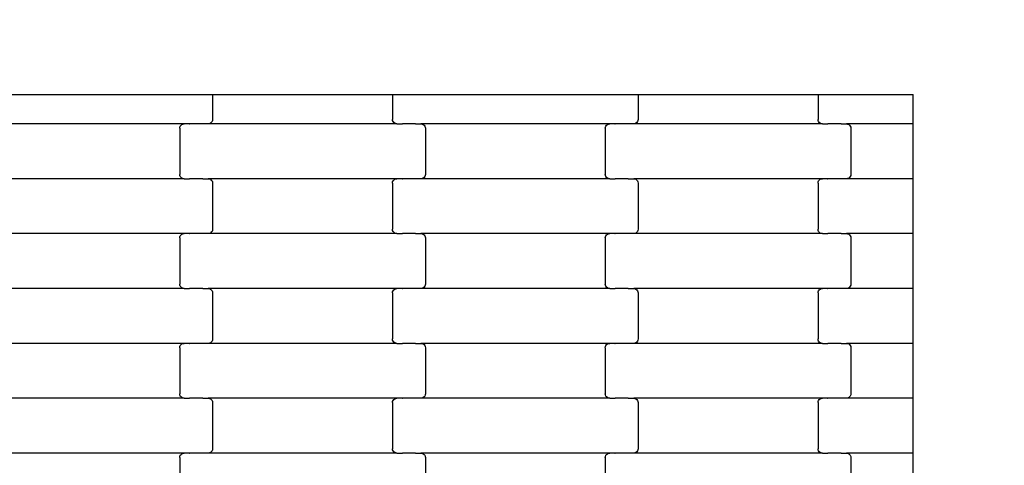
# Model space of a CAD drawing. Units: millimetres. Extents: x 439 to 8969, y -385 to 8855.
# Drawn here: x 2576 to 3025, y 2906 to 3109 of the extents above; entities that cross this region are included whole.
import ezdxf

# ---------------------------------------------------------------- set-up
doc = ezdxf.new("R2010")
doc.units = ezdxf.units.MM
doc.layers.add('Dimensions', color=7, linetype='Continuous')
doc.styles.get("Standard").update_dxf_attribs({"font": 'arial.ttf'})
doc.dimstyles.new('Leikkiset keinu', dxfattribs={"dimtxt": 150, "dimasz": 2.5, "dimexe": 0.06, "dimexo": 0.625, "dimtad": 0, "dimtih": 1, "dimtoh": 1, "dimdec": 0, "dimtxsty": 'Standard', "dimcen": 2.5, "dimadec": 0, "dimazin": 0, "dimtfac": 1, "dimtmove": 0, "dimatfit": 3, "dimfxl": 1, "dimarcsym": 0})

# ---------------------------------------------------------------- blocks, each defined once
blk = doc.blocks.new('*D5')
at = {"layer": 'Defpoints', "color": 0}
for p in [(1684.99, 3650.03), (6344.33, 2937.03), (1684.99, 1426.09)]:
    blk.add_point(p, dxfattribs=at)
at = {"layer": 'Dimensions', "color": 0, "lineweight": -2}
for p, q in [((1684.99, 3649.4), (1684.99, 1426.03)), ((6344.33, 2936.41), (6344.33, 1426.03)), ((1687.49, 1426.09), (3787.16, 1426.09)), ((6341.83, 1426.09), (4242.16, 1426.09))]:
    blk.add_line(p, q, dxfattribs=at)
at = {"layer": 'Dimensions', "color": 0}
for points in [[(1687.49, 1426.51), (1687.49, 1425.67), (1684.99, 1426.09)], [(6341.83, 1425.67), (6341.83, 1426.51), (6344.33, 1426.09)]]:
    blk.add_solid(points, dxfattribs=at)
at = {"layer": 'Dimensions', "color": 0, "insert": (4014.66, 1426.09), "char_height": 150, "attachment_point": 5}
blk.add_mtext('4659', dxfattribs=at)

msp = doc.modelspace()

# ---------------------------------------------------------------- linework, layer by layer
for p, q in [((2557.63, 3074.7), (2657.63, 3074.7)), ((2657.63, 3074.7), (2663.63, 3074.7)), ((2663.63, 3074.7), (2663.63, 3063.26)), ((2663.63, 3074.7), (2745.63, 3074.7)), ((2745.63, 3074.7), (2745.63, 3063.26)), ((2745.63, 3074.7), (2751.63, 3074.7)), ((2751.63, 3074.7), (2851.63, 3074.7)), ((2851.63, 3074.7), (2857.63, 3074.7)), ((2857.63, 3074.7), (2857.63, 3063.26)), ((2857.63, 3074.7), (2939.63, 3074.7)), ((2939.63, 3074.7), (2939.63, 3063.26)), ((2939.63, 3074.7), (2945.63, 3074.7)), ((2945.63, 3074.7), (2982.99, 3074.7)), ((2982.99, 3061.26), (2982.99, 3074.7)), ((2662.63, 3061.52), (2662.14, 3061.32)), ((2663.04, 3061.84), (2662.63, 3061.52)), ((2663.36, 3062.26), (2663.04, 3061.84)), ((2663.56, 3062.74), (2663.36, 3062.26)), ((2663.63, 3063.26), (2663.56, 3062.74)), ((2745.7, 3062.74), (2745.63, 3063.26)), ((2745.9, 3062.26), (2745.7, 3062.74)), ((2746.22, 3061.84), (2745.9, 3062.26)), ((2746.64, 3061.52), (2746.22, 3061.84)), ((2747.13, 3061.32), (2746.64, 3061.52)), ((2856.63, 3061.52), (2856.14, 3061.32)), ((2857.04, 3061.84), (2856.63, 3061.52)), ((2857.36, 3062.26), (2857.04, 3061.84)), ((2857.56, 3062.74), (2857.36, 3062.26)), ((2857.63, 3063.26), (2857.56, 3062.74)), ((2939.7, 3062.74), (2939.63, 3063.26)), ((2939.9, 3062.26), (2939.7, 3062.74)), ((2940.22, 3061.84), (2939.9, 3062.26)), ((2940.64, 3061.52), (2940.22, 3061.84)), ((2941.13, 3061.32), (2940.64, 3061.52)), ((2650.65, 3061.26), (2564.62, 3061.26)), ((2648.63, 3059.26), (2648.7, 3059.77)), ((2648.63, 3059.26), (2648.63, 3038.26)), ((2648.7, 3059.77), (2648.9, 3060.26)), ((2648.9, 3060.26), (2649.22, 3060.67)), ((2649.22, 3060.67), (2649.64, 3060.99)), ((2649.64, 3060.99), (2650.13, 3061.19)), ((2650.13, 3061.19), (2650.65, 3061.26)), ((2653.01, 3061.26), (2650.65, 3061.26)), ((2653.01, 3061.26), (2653.01, 3061.32)), ((2653.01, 3061.26), (2653.15, 3061.26)), ((2653.15, 3061.19), (2653.15, 3061.26)), ((2659, 3061.26), (2653.15, 3061.26)), ((2659, 3061.26), (2659, 3061.32)), ((2659.13, 3061.26), (2659, 3061.26)), ((2659.13, 3061.19), (2659.13, 3061.26)), ((2661.62, 3061.26), (2659.13, 3061.26)), ((2662.14, 3061.32), (2661.62, 3061.26)), ((2747.65, 3061.26), (2661.62, 3061.26)), ((2747.65, 3061.26), (2747.13, 3061.32)), ((2747.65, 3061.26), (2750.01, 3061.26)), ((2750.01, 3061.19), (2750.01, 3061.26)), ((2750.01, 3061.26), (2750.15, 3061.26)), ((2750.15, 3061.26), (2750.15, 3061.32)), ((2756, 3061.26), (2750.15, 3061.26)), ((2756, 3061.19), (2756, 3061.26)), ((2756.13, 3061.26), (2756, 3061.26)), ((2756.13, 3061.26), (2756.13, 3061.32)), ((2756.13, 3061.26), (2758.62, 3061.26)), ((2758.62, 3061.26), (2759.14, 3061.19)), ((2844.65, 3061.26), (2758.62, 3061.26)), ((2759.14, 3061.19), (2759.63, 3060.99)), ((2759.63, 3060.99), (2760.04, 3060.67)), ((2760.04, 3060.67), (2760.36, 3060.26)), ((2760.36, 3060.26), (2760.56, 3059.77)), ((2760.56, 3059.77), (2760.63, 3059.26)), ((2760.63, 3059.26), (2760.63, 3038.26)), ((2842.63, 3059.26), (2842.7, 3059.77)), ((2842.63, 3059.26), (2842.63, 3038.26)), ((2842.7, 3059.77), (2842.9, 3060.26)), ((2842.9, 3060.26), (2843.22, 3060.67)), ((2843.22, 3060.67), (2843.64, 3060.99)), ((2843.64, 3060.99), (2844.13, 3061.19)), ((2844.13, 3061.19), (2844.65, 3061.26)), ((2847.01, 3061.26), (2844.65, 3061.26)), ((2847.01, 3061.26), (2847.01, 3061.32)), ((2847.01, 3061.26), (2847.15, 3061.26)), ((2847.15, 3061.19), (2847.15, 3061.26)), ((2853, 3061.26), (2847.15, 3061.26)), ((2853, 3061.26), (2853, 3061.32)), ((2853.13, 3061.26), (2853, 3061.26)), ((2853.13, 3061.19), (2853.13, 3061.26)), ((2855.62, 3061.26), (2853.13, 3061.26)), ((2856.14, 3061.32), (2855.62, 3061.26)), ((2941.65, 3061.26), (2855.62, 3061.26)), ((2941.65, 3061.26), (2941.13, 3061.32)), ((2941.65, 3061.26), (2944.01, 3061.26)), ((2944.01, 3061.19), (2944.01, 3061.26)), ((2944.01, 3061.26), (2944.15, 3061.26)), ((2944.15, 3061.26), (2944.15, 3061.32)), ((2950, 3061.26), (2944.15, 3061.26)), ((2950, 3061.19), (2950, 3061.26)), ((2950.13, 3061.26), (2950, 3061.26)), ((2950.13, 3061.26), (2950.13, 3061.32)), ((2950.13, 3061.26), (2952.62, 3061.26)), ((2952.62, 3061.26), (2953.14, 3061.19)), ((2982.99, 3061.26), (2952.62, 3061.26)), ((2953.14, 3061.19), (2953.63, 3060.99)), ((2953.63, 3060.99), (2954.04, 3060.67)), ((2954.04, 3060.67), (2954.36, 3060.26)), ((2954.36, 3060.26), (2954.56, 3059.77)), ((2954.56, 3059.77), (2954.63, 3059.26)), ((2954.63, 3059.26), (2954.63, 3038.26)), ((2982.99, 3036.26), (2982.99, 3061.26)), ((2650.65, 3036.26), (2564.62, 3036.26)), ((2648.7, 3037.74), (2648.63, 3038.26)), ((2648.9, 3037.26), (2648.7, 3037.74)), ((2649.22, 3036.84), (2648.9, 3037.26)), ((2649.64, 3036.52), (2649.22, 3036.84)), ((2650.13, 3036.32), (2649.64, 3036.52)), ((2650.65, 3036.26), (2650.13, 3036.32)), ((2650.65, 3036.26), (2653.01, 3036.26)), ((2653.01, 3036.19), (2653.01, 3036.26)), ((2653.01, 3036.26), (2653.15, 3036.26)), ((2653.15, 3036.26), (2653.15, 3036.32)), ((2659, 3036.26), (2653.15, 3036.26)), ((2659, 3036.19), (2659, 3036.26)), ((2659.13, 3036.26), (2659, 3036.26)), ((2659.13, 3036.26), (2659.13, 3036.32)), ((2659.13, 3036.26), (2661.62, 3036.26)), ((2661.62, 3036.26), (2662.14, 3036.19)), ((2747.65, 3036.26), (2661.62, 3036.26)), ((2662.14, 3036.19), (2662.63, 3035.99)), ((2662.63, 3035.99), (2663.04, 3035.67)), ((2663.04, 3035.67), (2663.36, 3035.26)), ((2663.36, 3035.26), (2663.56, 3034.77)), ((2663.56, 3034.77), (2663.63, 3034.26)), ((2745.63, 3034.26), (2745.7, 3034.77)), ((2745.7, 3034.77), (2745.9, 3035.26)), ((2745.9, 3035.26), (2746.22, 3035.67)), ((2746.22, 3035.67), (2746.64, 3035.99)), ((2746.64, 3035.99), (2747.13, 3036.19)), ((2747.13, 3036.19), (2747.65, 3036.26)), ((2750.01, 3036.26), (2747.65, 3036.26)), ((2750.01, 3036.26), (2750.01, 3036.32)), ((2750.01, 3036.26), (2750.15, 3036.26)), ((2750.15, 3036.19), (2750.15, 3036.26)), ((2756, 3036.26), (2750.15, 3036.26)), ((2756, 3036.26), (2756, 3036.32)), ((2756.13, 3036.26), (2756, 3036.26)), ((2756.13, 3036.19), (2756.13, 3036.26)), ((2758.62, 3036.26), (2756.13, 3036.26)), ((2759.14, 3036.32), (2758.62, 3036.26)), ((2844.65, 3036.26), (2758.62, 3036.26)), ((2759.63, 3036.52), (2759.14, 3036.32)), ((2760.04, 3036.84), (2759.63, 3036.52)), ((2760.36, 3037.26), (2760.04, 3036.84)), ((2760.56, 3037.74), (2760.36, 3037.26)), ((2760.63, 3038.26), (2760.56, 3037.74)), ((2842.7, 3037.74), (2842.63, 3038.26)), ((2842.9, 3037.26), (2842.7, 3037.74)), ((2843.22, 3036.84), (2842.9, 3037.26)), ((2843.64, 3036.52), (2843.22, 3036.84)), ((2844.13, 3036.32), (2843.64, 3036.52)), ((2844.65, 3036.26), (2844.13, 3036.32)), ((2844.65, 3036.26), (2847.01, 3036.26)), ((2847.01, 3036.19), (2847.01, 3036.26)), ((2847.01, 3036.26), (2847.15, 3036.26)), ((2847.15, 3036.26), (2847.15, 3036.32)), ((2853, 3036.26), (2847.15, 3036.26)), ((2853, 3036.19), (2853, 3036.26)), ((2853.13, 3036.26), (2853, 3036.26)), ((2853.13, 3036.26), (2853.13, 3036.32)), ((2853.13, 3036.26), (2855.62, 3036.26)), ((2855.62, 3036.26), (2856.14, 3036.19)), ((2941.65, 3036.26), (2855.62, 3036.26)), ((2856.14, 3036.19), (2856.63, 3035.99)), ((2856.63, 3035.99), (2857.04, 3035.67)), ((2857.04, 3035.67), (2857.36, 3035.26)), ((2857.36, 3035.26), (2857.56, 3034.77)), ((2857.56, 3034.77), (2857.63, 3034.26)), ((2939.63, 3034.26), (2939.7, 3034.77)), ((2939.7, 3034.77), (2939.9, 3035.26)), ((2939.9, 3035.26), (2940.22, 3035.67)), ((2940.22, 3035.67), (2940.64, 3035.99)), ((2940.64, 3035.99), (2941.13, 3036.19)), ((2941.13, 3036.19), (2941.65, 3036.26)), ((2944.01, 3036.26), (2941.65, 3036.26)), ((2944.01, 3036.26), (2944.01, 3036.32)), ((2944.01, 3036.26), (2944.15, 3036.26)), ((2944.15, 3036.19), (2944.15, 3036.26)), ((2950, 3036.26), (2944.15, 3036.26)), ((2950, 3036.26), (2950, 3036.32)), ((2950.13, 3036.26), (2950, 3036.26)), ((2950.13, 3036.19), (2950.13, 3036.26)), ((2952.62, 3036.26), (2950.13, 3036.26)), ((2953.14, 3036.32), (2952.62, 3036.26)), ((2982.99, 3036.26), (2952.62, 3036.26)), ((2953.63, 3036.52), (2953.14, 3036.32)), ((2954.04, 3036.84), (2953.63, 3036.52)), ((2954.36, 3037.26), (2954.04, 3036.84)), ((2954.56, 3037.74), (2954.36, 3037.26)), ((2954.63, 3038.26), (2954.56, 3037.74)), ((2982.99, 3011.26), (2982.99, 3036.26)), ((2663.63, 3034.26), (2663.63, 3013.26)), ((2745.63, 3034.26), (2745.63, 3013.26)), ((2857.63, 3034.26), (2857.63, 3013.26)), ((2939.63, 3034.26), (2939.63, 3013.26)), ((2663.36, 3012.26), (2663.04, 3011.84)), ((2663.56, 3012.74), (2663.36, 3012.26)), ((2663.63, 3013.26), (2663.56, 3012.74)), ((2745.7, 3012.74), (2745.63, 3013.26)), ((2745.9, 3012.26), (2745.7, 3012.74)), ((2746.22, 3011.84), (2745.9, 3012.26)), ((2857.36, 3012.26), (2857.04, 3011.84)), ((2857.56, 3012.74), (2857.36, 3012.26)), ((2857.63, 3013.26), (2857.56, 3012.74)), ((2939.7, 3012.74), (2939.63, 3013.26)), ((2939.9, 3012.26), (2939.7, 3012.74)), ((2940.22, 3011.84), (2939.9, 3012.26)), ((2650.65, 3011.26), (2564.62, 3011.26)), ((2648.63, 3009.26), (2648.7, 3009.77)), ((2648.63, 3009.26), (2648.63, 2988.26)), ((2648.7, 3009.77), (2648.9, 3010.26)), ((2648.9, 3010.26), (2649.22, 3010.67)), ((2649.22, 3010.67), (2649.64, 3010.99)), ((2649.64, 3010.99), (2650.13, 3011.19)), ((2650.13, 3011.19), (2650.65, 3011.26)), ((2653.01, 3011.26), (2650.65, 3011.26)), ((2653.01, 3011.26), (2653.01, 3011.32)), ((2653.01, 3011.26), (2653.15, 3011.26)), ((2653.15, 3011.19), (2653.15, 3011.26)), ((2659, 3011.26), (2653.15, 3011.26)), ((2659, 3011.26), (2659, 3011.32)), ((2659.13, 3011.26), (2659, 3011.26)), ((2659.13, 3011.19), (2659.13, 3011.26)), ((2661.62, 3011.26), (2659.13, 3011.26)), ((2662.14, 3011.32), (2661.62, 3011.26)), ((2747.65, 3011.26), (2661.62, 3011.26)), ((2662.63, 3011.52), (2662.14, 3011.32)), ((2663.04, 3011.84), (2662.63, 3011.52)), ((2746.64, 3011.52), (2746.22, 3011.84)), ((2747.13, 3011.32), (2746.64, 3011.52)), ((2747.65, 3011.26), (2747.13, 3011.32)), ((2747.65, 3011.26), (2750.01, 3011.26)), ((2750.01, 3011.19), (2750.01, 3011.26)), ((2750.01, 3011.26), (2750.15, 3011.26)), ((2750.15, 3011.26), (2750.15, 3011.32)), ((2756, 3011.26), (2750.15, 3011.26)), ((2756, 3011.19), (2756, 3011.26)), ((2756.13, 3011.26), (2756, 3011.26)), ((2756.13, 3011.26), (2756.13, 3011.32)), ((2756.13, 3011.26), (2758.62, 3011.26)), ((2758.62, 3011.26), (2759.14, 3011.19)), ((2844.65, 3011.26), (2758.62, 3011.26)), ((2759.14, 3011.19), (2759.63, 3010.99)), ((2759.63, 3010.99), (2760.04, 3010.67)), ((2760.04, 3010.67), (2760.36, 3010.26)), ((2760.36, 3010.26), (2760.56, 3009.77)), ((2760.56, 3009.77), (2760.63, 3009.26)), ((2760.63, 3009.26), (2760.63, 2988.26)), ((2842.63, 3009.26), (2842.7, 3009.77)), ((2842.63, 3009.26), (2842.63, 2988.26)), ((2842.7, 3009.77), (2842.9, 3010.26)), ((2842.9, 3010.26), (2843.22, 3010.67)), ((2843.22, 3010.67), (2843.64, 3010.99)), ((2843.64, 3010.99), (2844.13, 3011.19)), ((2844.13, 3011.19), (2844.65, 3011.26)), ((2847.01, 3011.26), (2844.65, 3011.26)), ((2847.01, 3011.26), (2847.01, 3011.32)), ((2847.01, 3011.26), (2847.15, 3011.26)), ((2847.15, 3011.19), (2847.15, 3011.26)), ((2853, 3011.26), (2847.15, 3011.26)), ((2853, 3011.26), (2853, 3011.32)), ((2853.13, 3011.26), (2853, 3011.26)), ((2853.13, 3011.19), (2853.13, 3011.26)), ((2855.62, 3011.26), (2853.13, 3011.26)), ((2856.14, 3011.32), (2855.62, 3011.26)), ((2941.65, 3011.26), (2855.62, 3011.26)), ((2856.63, 3011.52), (2856.14, 3011.32)), ((2857.04, 3011.84), (2856.63, 3011.52)), ((2940.64, 3011.52), (2940.22, 3011.84)), ((2941.13, 3011.32), (2940.64, 3011.52)), ((2941.65, 3011.26), (2941.13, 3011.32)), ((2941.65, 3011.26), (2944.01, 3011.26)), ((2944.01, 3011.19), (2944.01, 3011.26)), ((2944.01, 3011.26), (2944.15, 3011.26)), ((2944.15, 3011.26), (2944.15, 3011.32)), ((2950, 3011.26), (2944.15, 3011.26)), ((2950, 3011.19), (2950, 3011.26)), ((2950.13, 3011.26), (2950, 3011.26)), ((2950.13, 3011.26), (2950.13, 3011.32)), ((2950.13, 3011.26), (2952.62, 3011.26)), ((2952.62, 3011.26), (2953.14, 3011.19)), ((2982.99, 3011.26), (2952.62, 3011.26)), ((2953.14, 3011.19), (2953.63, 3010.99)), ((2953.63, 3010.99), (2954.04, 3010.67)), ((2954.04, 3010.67), (2954.36, 3010.26)), ((2954.36, 3010.26), (2954.56, 3009.77)), ((2954.56, 3009.77), (2954.63, 3009.26)), ((2954.63, 3009.26), (2954.63, 2988.26)), ((2982.99, 2986.26), (2982.99, 3011.26)), ((2650.65, 2986.26), (2564.62, 2986.26)), ((2648.7, 2987.74), (2648.63, 2988.26)), ((2648.9, 2987.26), (2648.7, 2987.74)), ((2649.22, 2986.84), (2648.9, 2987.26)), ((2649.64, 2986.52), (2649.22, 2986.84)), ((2650.13, 2986.32), (2649.64, 2986.52)), ((2650.65, 2986.26), (2650.13, 2986.32)), ((2650.65, 2986.26), (2653.01, 2986.26)), ((2653.01, 2986.19), (2653.01, 2986.26)), ((2653.01, 2986.26), (2653.15, 2986.26)), ((2653.15, 2986.26), (2653.15, 2986.32)), ((2659, 2986.26), (2653.15, 2986.26)), ((2659, 2986.19), (2659, 2986.26)), ((2659.13, 2986.26), (2659, 2986.26)), ((2659.13, 2986.26), (2659.13, 2986.32)), ((2659.13, 2986.26), (2661.62, 2986.26)), ((2661.62, 2986.26), (2662.14, 2986.19)), ((2747.65, 2986.26), (2661.62, 2986.26)), ((2662.14, 2986.19), (2662.63, 2985.99)), ((2662.63, 2985.99), (2663.04, 2985.67)), ((2663.04, 2985.67), (2663.36, 2985.26)), ((2663.36, 2985.26), (2663.56, 2984.77)), ((2745.7, 2984.77), (2745.9, 2985.26)), ((2745.9, 2985.26), (2746.22, 2985.67)), ((2746.22, 2985.67), (2746.64, 2985.99)), ((2746.64, 2985.99), (2747.13, 2986.19)), ((2747.13, 2986.19), (2747.65, 2986.26)), ((2750.01, 2986.26), (2747.65, 2986.26)), ((2750.01, 2986.26), (2750.01, 2986.32)), ((2750.01, 2986.26), (2750.15, 2986.26)), ((2750.15, 2986.19), (2750.15, 2986.26)), ((2756, 2986.26), (2750.15, 2986.26)), ((2756, 2986.26), (2756, 2986.32)), ((2756.13, 2986.26), (2756, 2986.26)), ((2756.13, 2986.19), (2756.13, 2986.26)), ((2758.62, 2986.26), (2756.13, 2986.26)), ((2759.14, 2986.32), (2758.62, 2986.26)), ((2844.65, 2986.26), (2758.62, 2986.26)), ((2759.63, 2986.52), (2759.14, 2986.32)), ((2760.04, 2986.84), (2759.63, 2986.52)), ((2760.36, 2987.26), (2760.04, 2986.84)), ((2760.56, 2987.74), (2760.36, 2987.26)), ((2760.63, 2988.26), (2760.56, 2987.74)), ((2842.7, 2987.74), (2842.63, 2988.26)), ((2842.9, 2987.26), (2842.7, 2987.74)), ((2843.22, 2986.84), (2842.9, 2987.26)), ((2843.64, 2986.52), (2843.22, 2986.84)), ((2844.13, 2986.32), (2843.64, 2986.52)), ((2844.65, 2986.26), (2844.13, 2986.32)), ((2844.65, 2986.26), (2847.01, 2986.26)), ((2847.01, 2986.19), (2847.01, 2986.26)), ((2847.01, 2986.26), (2847.15, 2986.26)), ((2847.15, 2986.26), (2847.15, 2986.32)), ((2853, 2986.26), (2847.15, 2986.26)), ((2853, 2986.19), (2853, 2986.26)), ((2853.13, 2986.26), (2853, 2986.26)), ((2853.13, 2986.26), (2853.13, 2986.32)), ((2853.13, 2986.26), (2855.62, 2986.26)), ((2855.62, 2986.26), (2856.14, 2986.19)), ((2941.65, 2986.26), (2855.62, 2986.26)), ((2856.14, 2986.19), (2856.63, 2985.99)), ((2856.63, 2985.99), (2857.04, 2985.67)), ((2857.04, 2985.67), (2857.36, 2985.26)), ((2857.36, 2985.26), (2857.56, 2984.77)), ((2939.7, 2984.77), (2939.9, 2985.26)), ((2939.9, 2985.26), (2940.22, 2985.67)), ((2940.22, 2985.67), (2940.64, 2985.99)), ((2940.64, 2985.99), (2941.13, 2986.19)), ((2941.13, 2986.19), (2941.65, 2986.26)), ((2944.01, 2986.26), (2941.65, 2986.26)), ((2944.01, 2986.26), (2944.01, 2986.32)), ((2944.01, 2986.26), (2944.15, 2986.26)), ((2944.15, 2986.19), (2944.15, 2986.26)), ((2950, 2986.26), (2944.15, 2986.26)), ((2950, 2986.26), (2950, 2986.32)), ((2950.13, 2986.26), (2950, 2986.26)), ((2950.13, 2986.19), (2950.13, 2986.26)), ((2952.62, 2986.26), (2950.13, 2986.26)), ((2953.14, 2986.32), (2952.62, 2986.26)), ((2982.99, 2986.26), (2952.62, 2986.26)), ((2953.63, 2986.52), (2953.14, 2986.32)), ((2954.04, 2986.84), (2953.63, 2986.52)), ((2954.36, 2987.26), (2954.04, 2986.84)), ((2954.56, 2987.74), (2954.36, 2987.26)), ((2954.63, 2988.26), (2954.56, 2987.74)), ((2982.99, 2961.26), (2982.99, 2986.26)), ((2663.56, 2984.77), (2663.63, 2984.26)), ((2663.63, 2984.26), (2663.63, 2963.26)), ((2745.63, 2984.26), (2745.7, 2984.77)), ((2745.63, 2984.26), (2745.63, 2963.26)), ((2857.56, 2984.77), (2857.63, 2984.26)), ((2857.63, 2984.26), (2857.63, 2963.26)), ((2939.63, 2984.26), (2939.7, 2984.77)), ((2939.63, 2984.26), (2939.63, 2963.26)), ((2663.56, 2962.74), (2663.36, 2962.26)), ((2663.63, 2963.26), (2663.56, 2962.74)), ((2745.7, 2962.74), (2745.63, 2963.26)), ((2745.9, 2962.26), (2745.7, 2962.74)), ((2857.56, 2962.74), (2857.36, 2962.26)), ((2857.63, 2963.26), (2857.56, 2962.74)), ((2939.7, 2962.74), (2939.63, 2963.26)), ((2939.9, 2962.26), (2939.7, 2962.74)), ((2650.65, 2961.26), (2564.62, 2961.26)), ((2648.63, 2959.26), (2648.7, 2959.77)), ((2648.63, 2959.26), (2648.63, 2938.26)), ((2648.7, 2959.77), (2648.9, 2960.26)), ((2648.9, 2960.26), (2649.22, 2960.67)), ((2649.22, 2960.67), (2649.64, 2960.99)), ((2649.64, 2960.99), (2650.13, 2961.19)), ((2650.13, 2961.19), (2650.65, 2961.26)), ((2653.01, 2961.26), (2650.65, 2961.26)), ((2653.01, 2961.26), (2653.01, 2961.32)), ((2653.01, 2961.26), (2653.15, 2961.26)), ((2653.15, 2961.19), (2653.15, 2961.26)), ((2659, 2961.26), (2653.15, 2961.26)), ((2659, 2961.26), (2659, 2961.32)), ((2659.13, 2961.26), (2659, 2961.26)), ((2659.13, 2961.19), (2659.13, 2961.26)), ((2661.62, 2961.26), (2659.13, 2961.26)), ((2662.14, 2961.32), (2661.62, 2961.26)), ((2747.65, 2961.26), (2661.62, 2961.26)), ((2662.63, 2961.52), (2662.14, 2961.32)), ((2663.04, 2961.84), (2662.63, 2961.52)), ((2663.36, 2962.26), (2663.04, 2961.84)), ((2746.22, 2961.84), (2745.9, 2962.26)), ((2746.64, 2961.52), (2746.22, 2961.84)), ((2747.13, 2961.32), (2746.64, 2961.52)), ((2747.65, 2961.26), (2747.13, 2961.32)), ((2747.65, 2961.26), (2750.01, 2961.26)), ((2750.01, 2961.19), (2750.01, 2961.26)), ((2750.01, 2961.26), (2750.15, 2961.26)), ((2750.15, 2961.26), (2750.15, 2961.32)), ((2756, 2961.26), (2750.15, 2961.26)), ((2756, 2961.19), (2756, 2961.26)), ((2756.13, 2961.26), (2756, 2961.26)), ((2756.13, 2961.26), (2756.13, 2961.32)), ((2756.13, 2961.26), (2758.62, 2961.26)), ((2758.62, 2961.26), (2759.14, 2961.19)), ((2844.65, 2961.26), (2758.62, 2961.26)), ((2759.14, 2961.19), (2759.63, 2960.99)), ((2759.63, 2960.99), (2760.04, 2960.67)), ((2760.04, 2960.67), (2760.36, 2960.26)), ((2760.36, 2960.26), (2760.56, 2959.77)), ((2760.56, 2959.77), (2760.63, 2959.26)), ((2760.63, 2959.26), (2760.63, 2938.26)), ((2842.63, 2959.26), (2842.7, 2959.77)), ((2842.63, 2959.26), (2842.63, 2938.26)), ((2842.7, 2959.77), (2842.9, 2960.26)), ((2842.9, 2960.26), (2843.22, 2960.67)), ((2843.22, 2960.67), (2843.64, 2960.99)), ((2843.64, 2960.99), (2844.13, 2961.19)), ((2844.13, 2961.19), (2844.65, 2961.26)), ((2847.01, 2961.26), (2844.65, 2961.26)), ((2847.01, 2961.26), (2847.01, 2961.32)), ((2847.01, 2961.26), (2847.15, 2961.26)), ((2847.15, 2961.19), (2847.15, 2961.26)), ((2853, 2961.26), (2847.15, 2961.26)), ((2853, 2961.26), (2853, 2961.32)), ((2853.13, 2961.26), (2853, 2961.26)), ((2853.13, 2961.19), (2853.13, 2961.26)), ((2855.62, 2961.26), (2853.13, 2961.26)), ((2856.14, 2961.32), (2855.62, 2961.26)), ((2941.65, 2961.26), (2855.62, 2961.26)), ((2856.63, 2961.52), (2856.14, 2961.32)), ((2857.04, 2961.84), (2856.63, 2961.52)), ((2857.36, 2962.26), (2857.04, 2961.84)), ((2940.22, 2961.84), (2939.9, 2962.26)), ((2940.64, 2961.52), (2940.22, 2961.84)), ((2941.13, 2961.32), (2940.64, 2961.52)), ((2941.65, 2961.26), (2941.13, 2961.32)), ((2941.65, 2961.26), (2944.01, 2961.26)), ((2944.01, 2961.19), (2944.01, 2961.26)), ((2944.01, 2961.26), (2944.15, 2961.26)), ((2944.15, 2961.26), (2944.15, 2961.32)), ((2950, 2961.26), (2944.15, 2961.26)), ((2950, 2961.19), (2950, 2961.26)), ((2950.13, 2961.26), (2950, 2961.26)), ((2950.13, 2961.26), (2950.13, 2961.32)), ((2950.13, 2961.26), (2952.62, 2961.26)), ((2952.62, 2961.26), (2953.14, 2961.19)), ((2982.99, 2961.26), (2952.62, 2961.26)), ((2953.14, 2961.19), (2953.63, 2960.99)), ((2953.63, 2960.99), (2954.04, 2960.67)), ((2954.04, 2960.67), (2954.36, 2960.26)), ((2954.36, 2960.26), (2954.56, 2959.77)), ((2954.56, 2959.77), (2954.63, 2959.26)), ((2954.63, 2959.26), (2954.63, 2938.26)), ((2982.99, 2936.26), (2982.99, 2961.26)), ((2650.65, 2936.26), (2564.62, 2936.26)), ((2648.7, 2937.74), (2648.63, 2938.26)), ((2648.9, 2937.26), (2648.7, 2937.74)), ((2649.22, 2936.84), (2648.9, 2937.26)), ((2649.64, 2936.52), (2649.22, 2936.84)), ((2650.13, 2936.32), (2649.64, 2936.52)), ((2650.65, 2936.26), (2650.13, 2936.32)), ((2650.65, 2936.26), (2653.01, 2936.26)), ((2653.01, 2936.19), (2653.01, 2936.26)), ((2653.01, 2936.26), (2653.15, 2936.26)), ((2653.15, 2936.26), (2653.15, 2936.32)), ((2659, 2936.26), (2653.15, 2936.26)), ((2659, 2936.19), (2659, 2936.26)), ((2659.13, 2936.26), (2659, 2936.26)), ((2659.13, 2936.26), (2659.13, 2936.32)), ((2659.13, 2936.26), (2661.62, 2936.26)), ((2661.62, 2936.26), (2662.14, 2936.19)), ((2747.65, 2936.26), (2661.62, 2936.26)), ((2662.14, 2936.19), (2662.63, 2935.99)), ((2662.63, 2935.99), (2663.04, 2935.67)), ((2746.22, 2935.67), (2746.64, 2935.99)), ((2746.64, 2935.99), (2747.13, 2936.19)), ((2747.13, 2936.19), (2747.65, 2936.26)), ((2750.01, 2936.26), (2747.65, 2936.26)), ((2750.01, 2936.26), (2750.01, 2936.32)), ((2750.01, 2936.26), (2750.15, 2936.26)), ((2750.15, 2936.19), (2750.15, 2936.26)), ((2756, 2936.26), (2750.15, 2936.26)), ((2756, 2936.26), (2756, 2936.32)), ((2756.13, 2936.26), (2756, 2936.26)), ((2756.13, 2936.19), (2756.13, 2936.26)), ((2758.62, 2936.26), (2756.13, 2936.26)), ((2759.14, 2936.32), (2758.62, 2936.26)), ((2844.65, 2936.26), (2758.62, 2936.26)), ((2759.63, 2936.52), (2759.14, 2936.32)), ((2760.04, 2936.84), (2759.63, 2936.52)), ((2760.36, 2937.26), (2760.04, 2936.84)), ((2760.56, 2937.74), (2760.36, 2937.26)), ((2760.63, 2938.26), (2760.56, 2937.74)), ((2842.7, 2937.74), (2842.63, 2938.26)), ((2842.9, 2937.26), (2842.7, 2937.74)), ((2843.22, 2936.84), (2842.9, 2937.26)), ((2843.64, 2936.52), (2843.22, 2936.84)), ((2844.13, 2936.32), (2843.64, 2936.52)), ((2844.65, 2936.26), (2844.13, 2936.32)), ((2844.65, 2936.26), (2847.01, 2936.26)), ((2847.01, 2936.19), (2847.01, 2936.26)), ((2847.01, 2936.26), (2847.15, 2936.26)), ((2847.15, 2936.26), (2847.15, 2936.32)), ((2853, 2936.26), (2847.15, 2936.26)), ((2853, 2936.19), (2853, 2936.26)), ((2853.13, 2936.26), (2853, 2936.26)), ((2853.13, 2936.26), (2853.13, 2936.32)), ((2853.13, 2936.26), (2855.62, 2936.26)), ((2855.62, 2936.26), (2856.14, 2936.19)), ((2941.65, 2936.26), (2855.62, 2936.26)), ((2856.14, 2936.19), (2856.63, 2935.99)), ((2856.63, 2935.99), (2857.04, 2935.67)), ((2940.22, 2935.67), (2940.64, 2935.99)), ((2940.64, 2935.99), (2941.13, 2936.19)), ((2941.13, 2936.19), (2941.65, 2936.26)), ((2944.01, 2936.26), (2941.65, 2936.26)), ((2944.01, 2936.26), (2944.01, 2936.32)), ((2944.01, 2936.26), (2944.15, 2936.26)), ((2944.15, 2936.19), (2944.15, 2936.26)), ((2950, 2936.26), (2944.15, 2936.26)), ((2950, 2936.26), (2950, 2936.32)), ((2950.13, 2936.26), (2950, 2936.26)), ((2950.13, 2936.19), (2950.13, 2936.26)), ((2952.62, 2936.26), (2950.13, 2936.26)), ((2953.14, 2936.32), (2952.62, 2936.26)), ((2982.99, 2936.26), (2952.62, 2936.26)), ((2953.63, 2936.52), (2953.14, 2936.32)), ((2954.04, 2936.84), (2953.63, 2936.52)), ((2954.36, 2937.26), (2954.04, 2936.84)), ((2954.56, 2937.74), (2954.36, 2937.26)), ((2954.63, 2938.26), (2954.56, 2937.74)), ((2982.99, 2911.26), (2982.99, 2936.26)), ((2663.04, 2935.67), (2663.36, 2935.26)), ((2663.36, 2935.26), (2663.56, 2934.77)), ((2663.56, 2934.77), (2663.63, 2934.26)), ((2663.63, 2934.26), (2663.63, 2913.26)), ((2745.63, 2934.26), (2745.7, 2934.77)), ((2745.63, 2934.26), (2745.63, 2913.26)), ((2745.7, 2934.77), (2745.9, 2935.26)), ((2745.9, 2935.26), (2746.22, 2935.67)), ((2857.04, 2935.67), (2857.36, 2935.26)), ((2857.36, 2935.26), (2857.56, 2934.77)), ((2857.56, 2934.77), (2857.63, 2934.26)), ((2857.63, 2934.26), (2857.63, 2913.26)), ((2939.63, 2934.26), (2939.7, 2934.77)), ((2939.63, 2934.26), (2939.63, 2913.26)), ((2939.7, 2934.77), (2939.9, 2935.26)), ((2939.9, 2935.26), (2940.22, 2935.67)), ((2650.65, 2911.26), (2564.62, 2911.26)), ((2648.63, 2909.26), (2648.7, 2909.77)), ((2648.63, 2909.26), (2648.63, 2888.26)), ((2648.7, 2909.77), (2648.9, 2910.26)), ((2648.9, 2910.26), (2649.22, 2910.67)), ((2649.22, 2910.67), (2649.64, 2910.99)), ((2649.64, 2910.99), (2650.13, 2911.19)), ((2650.13, 2911.19), (2650.65, 2911.26)), ((2653.01, 2911.26), (2650.65, 2911.26)), ((2653.01, 2911.26), (2653.01, 2911.32)), ((2653.01, 2911.26), (2653.15, 2911.26)), ((2653.15, 2911.19), (2653.15, 2911.26)), ((2659, 2911.26), (2653.15, 2911.26)), ((2659, 2911.26), (2659, 2911.32)), ((2659.13, 2911.26), (2659, 2911.26)), ((2659.13, 2911.19), (2659.13, 2911.26)), ((2661.62, 2911.26), (2659.13, 2911.26)), ((2662.14, 2911.32), (2661.62, 2911.26)), ((2747.65, 2911.26), (2661.62, 2911.26)), ((2662.63, 2911.52), (2662.14, 2911.32)), ((2663.04, 2911.84), (2662.63, 2911.52)), ((2663.36, 2912.26), (2663.04, 2911.84)), ((2663.56, 2912.74), (2663.36, 2912.26)), ((2663.63, 2913.26), (2663.56, 2912.74)), ((2745.7, 2912.74), (2745.63, 2913.26)), ((2745.9, 2912.26), (2745.7, 2912.74)), ((2746.22, 2911.84), (2745.9, 2912.26)), ((2746.64, 2911.52), (2746.22, 2911.84)), ((2747.13, 2911.32), (2746.64, 2911.52)), ((2747.65, 2911.26), (2747.13, 2911.32)), ((2747.65, 2911.26), (2750.01, 2911.26)), ((2750.01, 2911.19), (2750.01, 2911.26)), ((2750.01, 2911.26), (2750.15, 2911.26)), ((2750.15, 2911.26), (2750.15, 2911.32)), ((2756, 2911.26), (2750.15, 2911.26)), ((2756, 2911.19), (2756, 2911.26)), ((2756.13, 2911.26), (2756, 2911.26)), ((2756.13, 2911.26), (2756.13, 2911.32)), ((2756.13, 2911.26), (2758.62, 2911.26)), ((2758.62, 2911.26), (2759.14, 2911.19)), ((2844.65, 2911.26), (2758.62, 2911.26)), ((2759.14, 2911.19), (2759.63, 2910.99)), ((2759.63, 2910.99), (2760.04, 2910.67)), ((2760.04, 2910.67), (2760.36, 2910.26)), ((2760.36, 2910.26), (2760.56, 2909.77)), ((2760.56, 2909.77), (2760.63, 2909.26)), ((2760.63, 2909.26), (2760.63, 2888.26)), ((2842.63, 2909.26), (2842.7, 2909.77)), ((2842.63, 2909.26), (2842.63, 2888.26)), ((2842.7, 2909.77), (2842.9, 2910.26)), ((2842.9, 2910.26), (2843.22, 2910.67)), ((2843.22, 2910.67), (2843.64, 2910.99)), ((2843.64, 2910.99), (2844.13, 2911.19)), ((2844.13, 2911.19), (2844.65, 2911.26)), ((2847.01, 2911.26), (2844.65, 2911.26)), ((2847.01, 2911.26), (2847.01, 2911.32)), ((2847.01, 2911.26), (2847.15, 2911.26)), ((2847.15, 2911.19), (2847.15, 2911.26)), ((2853, 2911.26), (2847.15, 2911.26)), ((2853, 2911.26), (2853, 2911.32)), ((2853.13, 2911.26), (2853, 2911.26)), ((2853.13, 2911.19), (2853.13, 2911.26)), ((2855.62, 2911.26), (2853.13, 2911.26)), ((2856.14, 2911.32), (2855.62, 2911.26)), ((2941.65, 2911.26), (2855.62, 2911.26)), ((2856.63, 2911.52), (2856.14, 2911.32)), ((2857.04, 2911.84), (2856.63, 2911.52)), ((2857.36, 2912.26), (2857.04, 2911.84)), ((2857.56, 2912.74), (2857.36, 2912.26)), ((2857.63, 2913.26), (2857.56, 2912.74)), ((2939.7, 2912.74), (2939.63, 2913.26)), ((2939.9, 2912.26), (2939.7, 2912.74)), ((2940.22, 2911.84), (2939.9, 2912.26)), ((2940.64, 2911.52), (2940.22, 2911.84)), ((2941.13, 2911.32), (2940.64, 2911.52)), ((2941.65, 2911.26), (2941.13, 2911.32)), ((2941.65, 2911.26), (2944.01, 2911.26)), ((2944.01, 2911.19), (2944.01, 2911.26)), ((2944.01, 2911.26), (2944.15, 2911.26)), ((2944.15, 2911.26), (2944.15, 2911.32)), ((2950, 2911.26), (2944.15, 2911.26)), ((2950, 2911.19), (2950, 2911.26)), ((2950.13, 2911.26), (2950, 2911.26)), ((2950.13, 2911.26), (2950.13, 2911.32)), ((2950.13, 2911.26), (2952.62, 2911.26)), ((2952.62, 2911.26), (2953.14, 2911.19)), ((2982.99, 2911.26), (2952.62, 2911.26)), ((2953.14, 2911.19), (2953.63, 2910.99)), ((2953.63, 2910.99), (2954.04, 2910.67)), ((2954.04, 2910.67), (2954.36, 2910.26)), ((2954.36, 2910.26), (2954.56, 2909.77)), ((2954.56, 2909.77), (2954.63, 2909.26)), ((2954.63, 2909.26), (2954.63, 2888.26)), ((2982.99, 2886.26), (2982.99, 2911.26))]:
    msp.add_line(p, q)

# ---------------------------------------------------------------- dimensions: what is measured, and where the dimension line sits
at = {"layer": 'Dimensions'}
dim = msp.add_linear_dim(base=(1684.99, 1426.09), p1=(6344.33, 2937.03), p2=(1684.99, 3650.03), dimstyle='Leikkiset keinu', dxfattribs=at)
dim.commit()
dim.dimension.update_dxf_attribs({"geometry": '*D5', "text_midpoint": (4014.66, 1426.09)})

doc.saveas('drawing.dxf')
